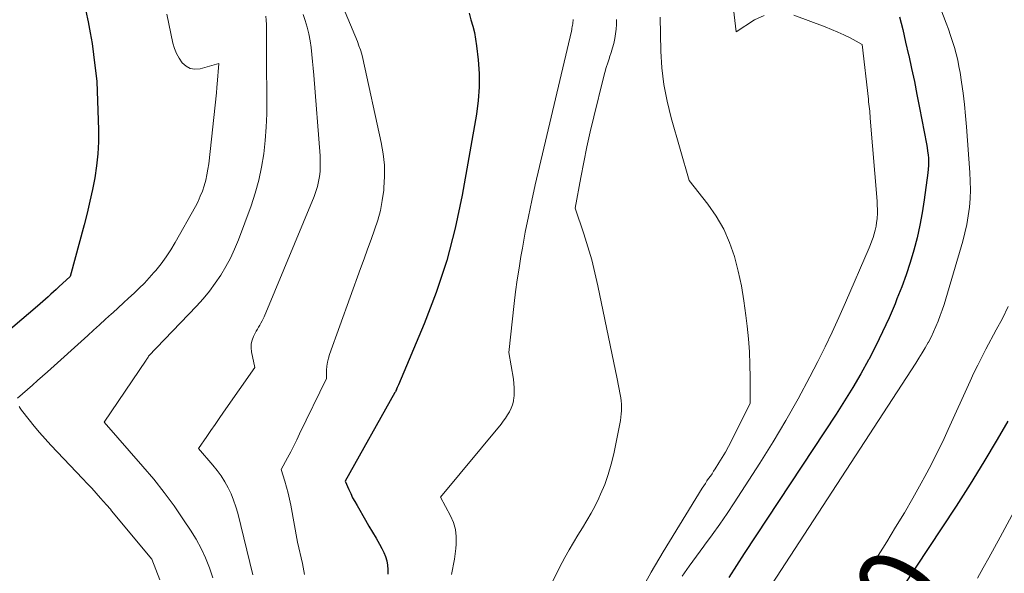
# Model space of a CAD drawing. Units: feet. Extents: x 1159172 to 1166672, y 7056711 to 7061370.
# Drawn here: x 1159384 to 1159504, y 7059780 to 7059847 of the extents above; entities that cross this region are included whole.
import ezdxf
from ezdxf.enums import TextEntityAlignment as Align

# ---------------------------------------------------------------- set-up
doc = ezdxf.new("R2010")
doc.units = ezdxf.units.FT
doc.header["$MEASUREMENT"] = 0
doc.layers.add('Level 44', color=7, linetype='Continuous', lineweight=0)
doc.layers.add('Level 45', color=7, linetype='Continuous', lineweight=0)
doc.styles.add('Style-ENGINEERING', font='ENGINEERING.shx')

msp = doc.modelspace()

# ---------------------------------------------------------------- linework, layer by layer
at = {"layer": 'Level 44', "color": 32, "linetype": 'Continuous', "lineweight": 30, "flags": 128}
for points, elevation in [([(1159392.26, 7059847.84), (1159392.54, 7059846.54), (1159392.8, 7059845.23), (1159393.02, 7059843.91), (1159393.21, 7059842.59), (1159393.62, 7059839.31), (1159393.8, 7059833.45), (1159393.8, 7059831.98), (1159393.74, 7059830.52), (1159393.58, 7059829.07), (1159393.36, 7059827.62), (1159393.08, 7059826.18), (1159392.77, 7059824.75), (1159392.43, 7059823.32), (1159392.06, 7059821.9), (1159390.35, 7059815.63), (1159388.99, 7059814.34), (1159388.67, 7059814.04), (1159388.35, 7059813.74), (1159388.03, 7059813.45), (1159387.7, 7059813.16), (1159387.38, 7059812.87), (1159387.05, 7059812.58), (1159386.72, 7059812.3), (1159386.39, 7059812.02), (1159375.73, 7059802.97)], 2270), ([(1159438.84, 7059847.59), (1159439.07, 7059846.81), (1159439.29, 7059846.03), (1159439.48, 7059845.24), (1159439.63, 7059844.43), (1159439.74, 7059843.63), (1159439.94, 7059841.94), (1159440.06, 7059840.28), (1159440.08, 7059838.63), (1159439.96, 7059836.99), (1159439.74, 7059835.34), (1159438.01, 7059825.51), (1159437.16, 7059821.5), (1159436.14, 7059817.55), (1159434.85, 7059813.68), (1159433.38, 7059809.86), (1159430.25, 7059802.47), (1159430.21, 7059802.38), (1159430.17, 7059802.29), (1159430.13, 7059802.2), (1159430.09, 7059802.11), (1159430.01, 7059801.93), (1159430.01, 7059801.87), (1159429.95, 7059801.75), (1159429.92, 7059801.69), (1159429.88, 7059801.62), (1159429.85, 7059801.56), (1159429.82, 7059801.5), (1159423.78, 7059790.73), (1159424.22, 7059789.73), (1159424.45, 7059789.23), (1159424.69, 7059788.74), (1159424.95, 7059788.26), (1159425.22, 7059787.78), (1159426.25, 7059786.01), (1159426.67, 7059785.28), (1159427.1, 7059784.55), (1159427.53, 7059783.82), (1159427.95, 7059783.09), (1159428.25, 7059782.58), (1159428.5, 7059782.09), (1159428.7, 7059781.59), (1159428.84, 7059781.07), (1159428.93, 7059780.54), (1159428.97, 7059780), (1159428.97, 7059779.46)], 2260), ([(1159491.16, 7059847.17), (1159491.53, 7059845.63), (1159491.89, 7059844.09), (1159492.24, 7059842.56), (1159492.26, 7059842.47), (1159492.61, 7059840.89), (1159492.95, 7059839.3), (1159493.27, 7059837.71), (1159493.59, 7059836.12), (1159494.42, 7059831.73), (1159494.5, 7059831.29), (1159494.56, 7059830.85), (1159494.61, 7059830.41), (1159494.65, 7059829.97), (1159494.67, 7059829.53), (1159494.67, 7059829.09), (1159494.64, 7059828.65), (1159494.59, 7059828.21), (1159494.15, 7059824.91), (1159493.91, 7059823.36), (1159493.63, 7059821.83), (1159493.28, 7059820.31), (1159492.88, 7059818.8), (1159492.43, 7059817.3), (1159491.95, 7059815.82), (1159491.41, 7059814.35), (1159490.84, 7059812.89), (1159490.61, 7059812.31), (1159489.87, 7059810.59), (1159489.09, 7059808.88), (1159488.26, 7059807.2), (1159487.4, 7059805.53), (1159487.36, 7059805.47), (1159486.44, 7059803.79), (1159485.48, 7059802.14), (1159484.47, 7059800.51), (1159483.44, 7059798.89), (1159472.26, 7059781.94), (1159471.33, 7059780.5), (1159470.4, 7059779.06)], 2250), ([(1159490.01, 7059775.52), (1159496.34, 7059785.06), (1159498.08, 7059787.72), (1159499.78, 7059790.39), (1159501.44, 7059793.09), (1159503.07, 7059795.81), (1159504.37, 7059798.03)], 2250)]:
    msp.add_lwpolyline(points, dxfattribs=dict(at, elevation=elevation))
at = {"layer": 'Level 45', "color": 32, "linetype": 'Continuous', "lineweight": 0, "flags": 128}
for points, elevation in [([(1159468.56, 7059868.81), (1159471.29, 7059845.33), (1159473.54, 7059846.81), (1159474.68, 7059847.34)], 2252), ([(1159493.75, 7059854.49), (1159496.83, 7059846.38), (1159497.1, 7059845.65), (1159497.36, 7059844.91), (1159497.6, 7059844.17), (1159497.83, 7059843.42), (1159498.04, 7059842.67), (1159498.22, 7059841.91), (1159498.37, 7059841.14), (1159498.51, 7059840.38), (1159498.68, 7059839.22), (1159498.87, 7059837.87), (1159499.03, 7059836.51), (1159499.17, 7059835.15), (1159499.29, 7059833.79), (1159499.7, 7059828.24), (1159499.75, 7059827.19), (1159499.77, 7059826.13), (1159499.72, 7059825.08), (1159499.64, 7059824.03), (1159499.5, 7059822.98), (1159499.33, 7059821.94), (1159499.1, 7059820.92), (1159498.83, 7059819.9), (1159496.77, 7059812.9), (1159496.56, 7059812.22), (1159496.34, 7059811.54), (1159496.1, 7059810.87), (1159495.85, 7059810.2), (1159495.58, 7059809.54), (1159495.29, 7059808.89), (1159494.98, 7059808.25), (1159494.65, 7059807.62), (1159494.63, 7059807.59), (1159494.26, 7059806.95), (1159493.89, 7059806.32), (1159493.51, 7059805.69), (1159493.11, 7059805.07), (1159471.66, 7059772.13)], 2248), ([(1159422.92, 7059849.79), (1159425.26, 7059844.16), (1159425.46, 7059843.65), (1159425.64, 7059843.14), (1159425.79, 7059842.61), (1159425.92, 7059842.08), (1159428.17, 7059831.88), (1159428.4, 7059830.52), (1159428.55, 7059829.15), (1159428.56, 7059827.77), (1159428.49, 7059826.39), (1159428.46, 7059826.09), (1159428.29, 7059824.86), (1159428.06, 7059823.65), (1159427.74, 7059822.46), (1159427.36, 7059821.28), (1159426.94, 7059820.11), (1159426.51, 7059818.94), (1159426.09, 7059817.77), (1159425.66, 7059816.6), (1159421.88, 7059806.15), (1159421.74, 7059805.68), (1159421.62, 7059805.2), (1159421.56, 7059804.71), (1159421.52, 7059804.22), (1159421.5, 7059803.22), (1159418.25, 7059796.49), (1159417.89, 7059795.76), (1159417.53, 7059795.03), (1159417.16, 7059794.31), (1159416.78, 7059793.59), (1159416.02, 7059792.15), (1159416.46, 7059790.73), (1159416.67, 7059790.01), (1159416.86, 7059789.3), (1159417.02, 7059788.57), (1159417.17, 7059787.84), (1159417.99, 7059783.35), (1159418.58, 7059780.73), (1159418.84, 7059779.42)], 2262), ([(1159402.12, 7059847.49), (1159402.85, 7059843.98), (1159403.03, 7059843.33), (1159403.27, 7059842.71), (1159403.6, 7059842.12), (1159403.98, 7059841.57), (1159404.45, 7059841.16), (1159404.96, 7059840.89), (1159405.53, 7059840.81), (1159406.15, 7059840.86), (1159408.43, 7059841.5), (1159408.22, 7059838.98), (1159408.21, 7059838.85), (1159408.2, 7059838.72), (1159408.19, 7059838.59), (1159408.18, 7059838.45), (1159408.17, 7059838.32), (1159408.16, 7059838.19), (1159408.14, 7059838.06), (1159408.13, 7059837.92), (1159407.2, 7059829.32), (1159407.11, 7059828.64), (1159406.99, 7059827.97), (1159406.83, 7059827.3), (1159406.65, 7059826.64), (1159406.43, 7059825.99), (1159406.18, 7059825.36), (1159405.9, 7059824.74), (1159405.58, 7059824.13), (1159403.13, 7059819.75), (1159402.6, 7059818.86), (1159402.03, 7059817.99), (1159401.42, 7059817.15), (1159400.77, 7059816.34), (1159400.55, 7059816.09), (1159399.97, 7059815.44), (1159399.38, 7059814.8), (1159398.76, 7059814.18), (1159398.12, 7059813.58), (1159397.47, 7059812.99), (1159396.83, 7059812.4), (1159396.18, 7059811.81), (1159395.53, 7059811.21), (1159395.38, 7059811.08), (1159394.66, 7059810.41), (1159393.94, 7059809.75), (1159393.21, 7059809.1), (1159392.49, 7059808.44), (1159387.6, 7059804.04), (1159387, 7059803.5), (1159386.4, 7059802.96), (1159385.79, 7059802.43), (1159385.18, 7059801.9), (1159383.96, 7059800.84)], 2268), ([(1159418.68, 7059847.43), (1159418.92, 7059846.71), (1159419.16, 7059845.9), (1159419.37, 7059845.09), (1159419.53, 7059844.26), (1159419.65, 7059843.43), (1159419.74, 7059842.59), (1159419.83, 7059841.75), (1159419.91, 7059840.91), (1159419.98, 7059840.07), (1159420.73, 7059830.27), (1159420.76, 7059829.64), (1159420.76, 7059829.01), (1159420.73, 7059828.39), (1159420.66, 7059827.76), (1159420.55, 7059827.14), (1159420.42, 7059826.53), (1159420.23, 7059825.93), (1159420.01, 7059825.34), (1159413.94, 7059810.73), (1159413.82, 7059810.47), (1159413.69, 7059810.21), (1159413.55, 7059809.95), (1159413.41, 7059809.71), (1159413.26, 7059809.46), (1159413.11, 7059809.21), (1159412.97, 7059808.96), (1159412.83, 7059808.71), (1159412.64, 7059808.33), (1159412.46, 7059807.89), (1159412.35, 7059807.43), (1159412.34, 7059806.96), (1159412.39, 7059806.48), (1159412.8, 7059804.56), (1159408.98, 7059799.11), (1159408.47, 7059798.38), (1159407.97, 7059797.65), (1159407.46, 7059796.91), (1159406.96, 7059796.18), (1159405.95, 7059794.71), (1159407.71, 7059792.69), (1159408.23, 7059792.05), (1159408.72, 7059791.38), (1159409.15, 7059790.68), (1159409.56, 7059789.95), (1159409.91, 7059789.2), (1159410.23, 7059788.43), (1159410.49, 7059787.64), (1159410.72, 7059786.84), (1159412.56, 7059779.38)], 2264), ([(1159414.14, 7059847.25), (1159414.19, 7059846.75), (1159414.21, 7059846.25), (1159414.22, 7059843.56), (1159414.22, 7059841.93), (1159414.23, 7059840.29), (1159414.25, 7059838.65), (1159414.27, 7059837.01), (1159414.25, 7059835.37), (1159414.19, 7059833.74), (1159414.07, 7059832.12), (1159413.89, 7059830.5), (1159413.63, 7059828.89), (1159413.29, 7059827.31), (1159412.85, 7059825.75), (1159412.34, 7059824.2), (1159410.8, 7059820.06), (1159410.35, 7059818.95), (1159409.85, 7059817.86), (1159409.28, 7059816.81), (1159408.67, 7059815.78), (1159408, 7059814.79), (1159407.29, 7059813.82), (1159406.53, 7059812.91), (1159405.72, 7059812.02), (1159399.89, 7059805.94), (1159399.84, 7059805.82), (1159399.76, 7059805.7), (1159399.72, 7059805.64), (1159399.68, 7059805.58), (1159399.64, 7059805.52), (1159399.6, 7059805.46), (1159394.51, 7059797.92), (1159399.21, 7059792.54), (1159400.52, 7059790.97), (1159401.79, 7059789.38), (1159402.99, 7059787.73), (1159404.15, 7059786.06), (1159404.99, 7059784.8), (1159405.66, 7059783.71), (1159406.28, 7059782.58), (1159406.81, 7059781.42), (1159407.3, 7059780.23), (1159407.71, 7059779)], 2266), ([(1159451.48, 7059846.85), (1159451.47, 7059846.67), (1159451.45, 7059846.5), (1159451.43, 7059846.32), (1159451.41, 7059846.14), (1159451.38, 7059845.96), (1159451.34, 7059845.79), (1159451.31, 7059845.61), (1159451.27, 7059845.44), (1159446.89, 7059826.74), (1159446.46, 7059824.83), (1159446.05, 7059822.91), (1159445.67, 7059820.99), (1159445.32, 7059819.07), (1159445.14, 7059818.05), (1159444.91, 7059816.63), (1159444.69, 7059815.2), (1159444.5, 7059813.77), (1159444.32, 7059812.34), (1159443.65, 7059806.38), (1159444.22, 7059803.12), (1159444.29, 7059802.6), (1159444.33, 7059802.09), (1159444.33, 7059801.57), (1159444.3, 7059801.05), (1159444.29, 7059800.94), (1159444.22, 7059800.48), (1159444.11, 7059800.04), (1159443.95, 7059799.61), (1159443.75, 7059799.19), (1159443.52, 7059798.79), (1159443.27, 7059798.4), (1159443, 7059798.03), (1159442.72, 7059797.66), (1159435.36, 7059788.81), (1159436.59, 7059786.55), (1159436.94, 7059785.73), (1159437.19, 7059784.89), (1159437.29, 7059784.01), (1159437.28, 7059783.11), (1159437.23, 7059782.57), (1159437.16, 7059781.93), (1159437.07, 7059781.29), (1159436.96, 7059780.66), (1159436.84, 7059780.03), (1159436.7, 7059779.4)], 2258), ([(1159456.77, 7059846.83), (1159456.76, 7059846.24), (1159456.73, 7059845.66), (1159456.65, 7059845.09), (1159456.55, 7059844.51), (1159456.41, 7059843.94), (1159456.26, 7059843.38), (1159456.1, 7059842.82), (1159455.92, 7059842.26), (1159455.89, 7059842.18), (1159455.69, 7059841.59), (1159455.51, 7059840.99), (1159455.34, 7059840.38), (1159455.18, 7059839.78), (1159454, 7059835.03), (1159453.56, 7059833.19), (1159453.15, 7059831.35), (1159452.77, 7059829.5), (1159452.42, 7059827.64), (1159451.75, 7059823.92), (1159452.79, 7059820.8), (1159453.29, 7059819.23), (1159453.74, 7059817.65), (1159454.14, 7059816.06), (1159454.5, 7059814.46), (1159456.83, 7059803.16), (1159457.21, 7059801.28), (1159457.27, 7059800.89), (1159457.32, 7059800.5), (1159457.35, 7059800.1), (1159457.37, 7059799.7), (1159457.36, 7059799.31), (1159457.33, 7059798.91), (1159457.28, 7059798.52), (1159457.22, 7059798.13), (1159456.41, 7059794.05), (1159456.11, 7059792.8), (1159455.76, 7059791.56), (1159455.32, 7059790.35), (1159454.82, 7059789.16), (1159454.61, 7059788.7), (1159454.16, 7059787.77), (1159453.68, 7059786.85), (1159453.16, 7059785.95), (1159452.61, 7059785.06), (1159452.05, 7059784.18), (1159451.51, 7059783.29), (1159450.99, 7059782.39), (1159450.48, 7059781.48), (1159450.14, 7059780.85), (1159449.5, 7059779.6), (1159448.9, 7059778.34)], 2256), ([(1159462.07, 7059847.14), (1159462.16, 7059843.01), (1159462.28, 7059840.96), (1159462.51, 7059838.92), (1159462.9, 7059836.91), (1159463.39, 7059834.91), (1159465.6, 7059827.27), (1159467.85, 7059824.41), (1159468.88, 7059822.93), (1159469.78, 7059821.38), (1159470.5, 7059819.74), (1159471.09, 7059818.04), (1159471.54, 7059816.25), (1159471.93, 7059814.47), (1159472.24, 7059812.67), (1159472.49, 7059810.87), (1159472.64, 7059809.58), (1159472.79, 7059808.02), (1159472.91, 7059806.47), (1159472.97, 7059804.91), (1159472.99, 7059803.35), (1159472.99, 7059800.22), (1159470.71, 7059795.66), (1159470.35, 7059794.97), (1159469.98, 7059794.29), (1159469.59, 7059793.62), (1159469.19, 7059792.96), (1159468.74, 7059792.24), (1159468.55, 7059791.95), (1159468.36, 7059791.65), (1159468.16, 7059791.36), (1159467.95, 7059791.07), (1159467.75, 7059790.78), (1159467.55, 7059790.48), (1159467.36, 7059790.19), (1159467.17, 7059789.89), (1159462.43, 7059782.18), (1159460.97, 7059779.69), (1159459.57, 7059777.17)], 2254), ([(1159478.3, 7059847.35), (1159482.11, 7059845.94), (1159482.88, 7059845.63), (1159483.65, 7059845.31), (1159484.4, 7059844.96), (1159485.14, 7059844.59), (1159486.62, 7059843.82), (1159487.36, 7059837.14), (1159487.39, 7059836.85), (1159487.42, 7059836.57), (1159487.46, 7059836.28), (1159487.49, 7059836), (1159487.52, 7059835.71), (1159487.55, 7059835.43), (1159487.57, 7059835.14), (1159487.6, 7059834.86), (1159488.42, 7059824.78), (1159488.45, 7059824.27), (1159488.47, 7059823.75), (1159488.46, 7059823.24), (1159488.43, 7059822.73), (1159488.42, 7059822.62), (1159488.37, 7059822.16), (1159488.3, 7059821.71), (1159488.2, 7059821.26), (1159488.08, 7059820.81), (1159487.94, 7059820.37), (1159487.79, 7059819.94), (1159487.62, 7059819.51), (1159487.45, 7059819.08), (1159484.59, 7059812.45), (1159483.79, 7059810.64), (1159482.96, 7059808.84), (1159482.1, 7059807.06), (1159481.21, 7059805.29), (1159480.25, 7059803.42), (1159478.83, 7059800.75), (1159477.35, 7059798.1), (1159475.79, 7059795.51), (1159474.19, 7059792.94), (1159471.06, 7059788.11), (1159470.19, 7059786.8), (1159469.31, 7059785.51), (1159468.39, 7059784.23), (1159467.45, 7059782.97), (1159467.36, 7059782.85), (1159466.47, 7059781.65), (1159465.59, 7059780.43), (1159464.75, 7059779.2)], 2252), ([(1159480.47, 7059768.9), (1159489.59, 7059783.38), (1159490.67, 7059785.14), (1159491.74, 7059786.91), (1159492.77, 7059788.7), (1159493.77, 7059790.5), (1159494.23, 7059791.32), (1159494.98, 7059792.73), (1159495.7, 7059794.15), (1159496.4, 7059795.58), (1159497.07, 7059797.03), (1159499.74, 7059802.91), (1159500.19, 7059803.89), (1159500.65, 7059804.86), (1159501.14, 7059805.81), (1159501.64, 7059806.77), (1159502.91, 7059809.12), (1159503.65, 7059810.53), (1159504.36, 7059811.95)], 2248), ([(1159384.17, 7059799.82), (1159384.28, 7059799.6), (1159384.43, 7059799.38), (1159385.36, 7059798.2), (1159385.99, 7059797.41), (1159386.65, 7059796.64), (1159387.32, 7059795.88), (1159388.01, 7059795.14), (1159391.9, 7059791.04), (1159392.44, 7059790.46), (1159392.98, 7059789.88), (1159393.51, 7059789.29), (1159394.04, 7059788.7), (1159394.77, 7059787.87), (1159394.93, 7059787.69), (1159395.09, 7059787.51), (1159395.25, 7059787.33), (1159395.4, 7059787.14), (1159400.28, 7059781.26), (1159401.25, 7059778.76)], 2268), ([(1159500.61, 7059778.97), (1159501.3, 7059780.21), (1159501.99, 7059781.45), (1159502.68, 7059782.69), (1159503.36, 7059783.94), (1159507.63, 7059791.83)], 2252)]:
    msp.add_lwpolyline(points, dxfattribs=dict(at, elevation=elevation))

# ---------------------------------------------------------------- texts
at = {"layer": 'Level 44', "color": 32, "linetype": 'Continuous', "lineweight": 13, "style": 'Style-ENGINEERING', "width": 0.94}
msp.add_text(' 2250 ', height=10, rotation=59.8033, dxfattribs=at).set_placement((1159485.7, 7059768.68, 2250), align=Align.MIDDLE_CENTER)

doc.saveas('drawing.dxf')
